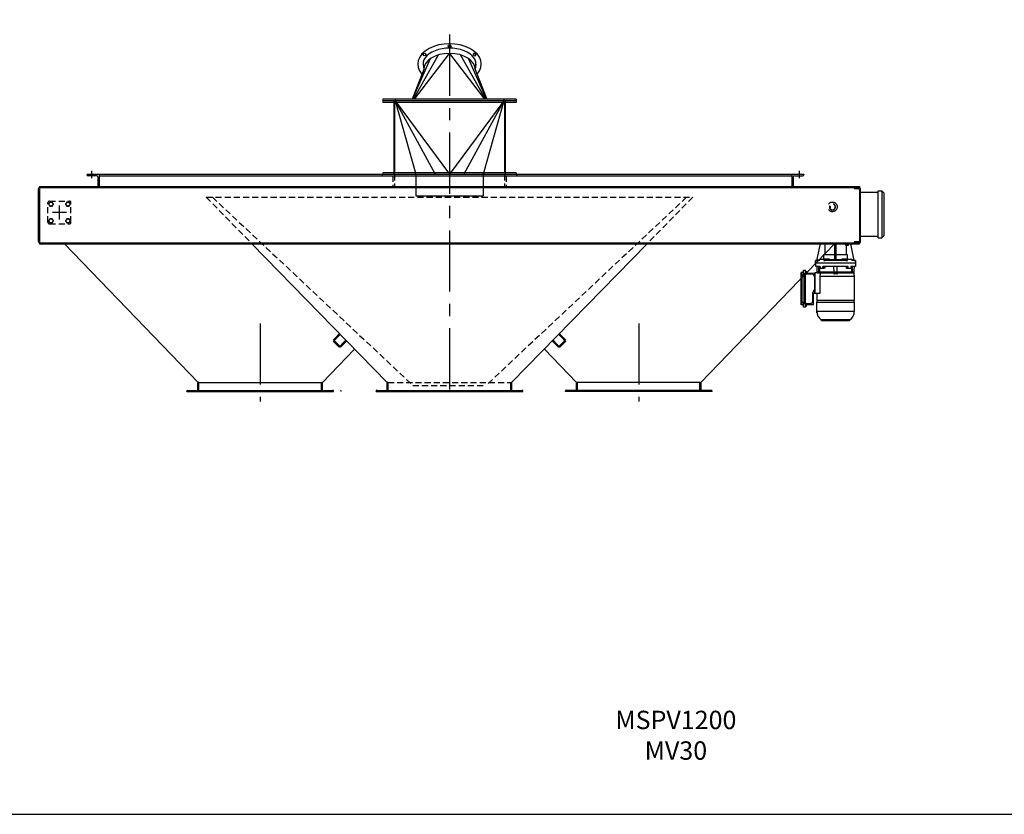
# Model space of a CAD drawing. Extents: x 0 to 1390, y 0 to 243.
# Drawn here: x 855 to 1016, y 0 to 130 of the extents above; entities that cross this region are included whole.
import ezdxf

# ---------------------------------------------------------------- set-up
doc = ezdxf.new("R2010")
doc.units = 0
doc.header["$LTSCALE"] = 8
doc.header["$MEASUREMENT"] = 0
for name, pattern in [('CENTER', [2, 1.25, -0.25, 0.25, -0.25]), ('HIDDEN', [0.375, 0.25, -0.125]), ('HIDDEN2', [0.1875, 0.125, -0.0625])]:
    doc.linetypes.add(name, pattern=pattern)
doc.layers.get('0').update_dxf_attribs({"linetype": 'CONTINUOUS'})
for name, color, linetype in [('C', 3, 'CENTER'), ('ELEC', 3, 'CONTINUOUS'), ('EX', 252, 'CONTINUOUS'), ('H', 3, 'HIDDEN'), ('H2', 3, 'HIDDEN2'), ('PNEU', 160, 'CONTINUOUS')]:
    doc.layers.add(name, color=color, linetype=linetype)
doc.styles.get("Standard").update_dxf_attribs({"font": 'ROMANS', "width": 0.625})

# ---------------------------------------------------------------- blocks, each defined once
blk = doc.blocks.new('av')
at = {"layer": 'PNEU', "const_width": 0.375}
for points in [[(-12.98, 3.01), (-11.72, 3.86)], [(-12.98, 3.01), (-12.14, 1.77)], [(-12.14, 1.77), (-10.88, 2.62)]]:
    blk.add_lwpolyline(points, dxfattribs=at)
blk = doc.blocks.new('VENTING PLENUM 30 FRT')
for p, q in [((-5.91, 12.25), (-1.78, 19.5)), ((-5.71, 12.25), (0, 19.75)), ((0, 19.75), (5.71, 12.25)), ((5.91, 12.25), (1.78, 19.5)), ((-6.04, 12.25), (-3.1, 18.9)), ((-4.33, 18), (-4.21, 17.14)), ((6.04, 12.25), (3.1, 18.9)), ((4.33, 18), (4.21, 17.14)), ((-4.21, 17.14), (-6.1, 12.25)), ((4.21, 17.14), (6.1, 12.25)), ((-10.88, 12), (-10.88, 11.75)), ((10.88, 12), (-10.88, 12)), ((10.88, 11.75), (-10.88, 11.75)), ((-9.12, 12), (-9.12, 0)), ((-9, 11.75), (-9, 0.25)), ((9, 11.75), (9, 0.25)), ((9.12, 12), (9.12, 0)), ((10.88, 12), (10.88, 11.75)), ((-10.88, 0.25), (-10.88, 0)), ((10.88, 0.25), (-10.88, 0.25)), ((-10.88, 0), (10.88, 0)), ((10.88, 0.25), (10.88, 0))]:
    blk.add_line(p, q)
for centre, major_axis, ratio, start_param, end_param in [((0, 18), (-5.19, 0), 0.642788, 2.624953, 6.799825), ((0, 18), (-4.33, 0), 0.603677, 2.97473, 6.450048), ((0, 17.14), (-4.21, 0), 0.62081, 3.141593, 6.283185)]:
    blk.add_ellipse(centre, major_axis=major_axis, ratio=ratio, start_param=start_param, end_param=end_param)
for centre, major_axis in [((0, 20.97), (-0.245, 0)), ((-4.09, 19.57), (-0.188, -0.157))]:
    blk.add_ellipse(centre, major_axis=major_axis, ratio=0.774026)
at = {"extrusion": (0, 0, -1)}
blk.add_ellipse((4.09, 19.57), major_axis=(0.188, -0.157), ratio=0.774026, dxfattribs=at)
at = {"layer": 'EX'}
for p, q in [((-10.88, 12.25), (-10.88, 12)), ((10.88, 12.25), (-10.88, 12.25)), ((-8.88, 12.25), (-8.88, 12)), ((-8.88, 12), (-5.5, 0)), ((-8.88, 12), (-2.32, 0)), ((-8.88, 12), (0, 0)), ((8.88, 12), (0, 0)), ((8.88, 12), (2.32, 0)), ((8.88, 12), (5.5, 0)), ((8.88, 12.25), (8.88, 12)), ((10.88, 12.25), (10.88, 12)), ((-5.5, 0), (-5.5, -3.5)), ((-5.5, 0), (5.5, 0)), ((5.5, 0), (5.5, -3.5)), ((-5.5, -3.5), (5.5, -3.5))]:
    blk.add_line(p, q, dxfattribs=at)

msp = doc.modelspace()

# ---------------------------------------------------------------- linework, layer by layer
for p, q in [((866.3, 104.59), (983.48, 104.59)), ((867.86, 104.34), (866.48, 104.34)), ((868.3, 104.34), (981.48, 104.34)), ((914.67, 104.59), (936.42, 104.59)), ((981.48, 104.59), (981.48, 102.59)), ((981.92, 104.34), (983.3, 104.34)), ((858.36, 93.59), (858.36, 102.23)), ((858.55, 102.59), (992.56, 102.59)), ((858.55, 102.59), (858.55, 93.21)), ((858.55, 102.41), (992.56, 102.41)), ((992.55, 102.37), (991.73, 102.37)), ((991.73, 102.37), (991.73, 102.19)), ((992.46, 102.19), (991.73, 102.19)), ((992.56, 102.59), (992.56, 102.41)), ((992.73, 93.59), (992.73, 102.23)), ((991.73, 93.59), (991.73, 93.41)), ((991.73, 93.59), (992.46, 93.59)), ((991.73, 93.41), (992.55, 93.41)), ((992.56, 93.4), (992.56, 93.21)), ((858.55, 93.21), (992.56, 93.21)), ((893.25, 93.21), (915.38, 70.57)), ((957.84, 93.21), (935.71, 70.57)), ((913.67, 69.28), (937.42, 69.28)), ((915.36, 69.09), (915.36, 70.47)), ((915.49, 70.63), (915.38, 70.57)), ((915.55, 69.09), (915.55, 70.59)), ((935.55, 69.09), (935.55, 70.59)), ((935.6, 70.63), (935.71, 70.57)), ((935.73, 69.09), (935.73, 70.47)), ((913.55, 69.09), (913.55, 69.16)), ((913.55, 69.09), (937.55, 69.09)), ((937.55, 69.09), (937.55, 69.16))]:
    msp.add_line(p, q)
at = {"color": 7}
for p, q in [((866.3, 104.59), (866.3, 104.53)), ((868.05, 104.16), (868.05, 102.59)), ((868.3, 104.59), (868.3, 102.59)), ((868.3, 104.59), (868.3, 102.59)), ((981.73, 104.16), (981.73, 102.59)), ((983.48, 104.59), (983.48, 104.53)), ((992.55, 102.1), (992.55, 93.68)), ((858.55, 93.4), (992.56, 93.4))]:
    msp.add_line(p, q, dxfattribs=at)
at = {"linetype": 'HIDDEN2'}
for p, q in [((885.8, 100.84), (965.3, 100.84)), ((885.8, 100.84), (893.07, 93.4)), ((886.8, 100.84), (919.55, 70.1)), ((964.3, 100.84), (931.55, 70.1)), ((965.3, 100.84), (958.02, 93.4)), ((915.48, 70.59), (935.61, 70.59)), ((919.55, 70.1), (931.55, 70.1))]:
    msp.add_line(p, q, dxfattribs=at)
for points in [[(834, 0), (1112, 0), (1112, 243), (834, 243)], [(860.23, 100.04), (860.05, 99.72), (860.23, 99.39), (860.61, 99.39), (860.8, 99.72), (860.61, 100.04)], [(862.98, 100.04), (862.8, 99.72), (862.98, 99.39), (863.36, 99.39), (863.55, 99.72), (863.36, 100.04)], [(860.23, 97.29), (860.05, 96.97), (860.23, 96.64), (860.61, 96.64), (860.8, 96.97), (860.61, 97.29)], [(862.98, 97.29), (862.8, 96.97), (862.98, 96.64), (863.36, 96.64), (863.55, 96.97), (863.36, 97.29)]]:
    msp.add_lwpolyline(points, close=True)
for centre in [(860.42, 99.72), (863.17, 99.72), (860.42, 96.97), (863.17, 96.97)]:
    msp.add_circle(centre, 0.325)
at = {"color": 7}
for centre, start, end in [((866.48, 104.53), 180, 270), ((867.86, 104.16), 0, 90), ((981.92, 104.16), 90, 180), ((983.3, 104.53), 270, 0)]:
    msp.add_arc(centre, 0.188, start, end, dxfattribs=at)
for centre, radius, start, end in [((858.54, 102.23), 0.18, 90, 180), ((992.46, 102.1), 0.09, 0, 90), ((992.55, 102.19), 0.18, 360, 90), ((858.54, 93.59), 0.18, 180, 270), ((992.46, 93.68), 0.09, 270, 0), ((992.55, 93.59), 0.18, 270, 0), ((913.67, 69.16), 0.125, 90, 180), ((915.48, 70.47), 0.125, 90, 180), ((935.61, 70.47), 0.125, 0, 90), ((937.42, 69.16), 0.125, 0, 90)]:
    msp.add_arc(centre, radius, start, end)
at = {"layer": 'C'}
for p, q in [((925.55, 127.42), (925.55, 67.78)), ((867.05, 105.15), (867.05, 103.96)), ((982.73, 105.15), (982.73, 103.96)), ((862.96, 98.34), (860.63, 98.34)), ((861.8, 97.18), (861.8, 99.51)), ((894.6, 80.23), (894.6, 67.48)), ((956.49, 80.23), (956.49, 67.48))]:
    msp.add_line(p, q, dxfattribs=at)
at = {"layer": 'ELEC'}
for p, q in [((992.73, 101.65), (995.61, 101.65)), ((995.61, 94.21), (995.61, 101.9)), ((995.61, 101.9), (996.23, 101.9)), ((996.23, 101.9), (996.23, 94.21)), ((996.23, 101.9), (996.61, 101.53)), ((996.61, 94.58), (996.61, 101.53)), ((992.73, 94.46), (995.61, 94.46)), ((995.61, 94.21), (996.23, 94.21)), ((996.23, 94.21), (996.61, 94.58)), ((985.59, 90.51), (986.17, 93.21)), ((986.89, 93.21), (986.89, 91.48)), ((988.56, 90.51), (988.56, 93.21)), ((988.75, 90.51), (988.75, 93.21)), ((990.37, 93), (990.71, 93)), ((990.43, 91.48), (990.43, 93)), ((990.83, 93), (990.71, 93)), ((990.83, 93), (990.83, 93.21)), ((991.72, 90.51), (991.14, 93.21)), ((986.02, 90.48), (985.39, 90.48)), ((986.02, 90.48), (986.02, 90.71)), ((986.02, 90.71), (986.72, 90.71)), ((986.69, 91.48), (986.69, 90.71)), ((986.69, 91.48), (988.56, 91.48)), ((986.72, 90.71), (986.72, 90.48)), ((987.66, 90.71), (986.72, 90.71)), ((990.59, 90.48), (986.72, 90.48)), ((987.66, 90.66), (987.66, 90.71)), ((987.66, 90.66), (988.56, 90.66)), ((988.75, 91.48), (990.62, 91.48)), ((988.75, 90.66), (989.66, 90.66)), ((989.66, 90.71), (989.66, 90.66)), ((990.59, 90.71), (989.66, 90.71)), ((990.59, 90.48), (990.59, 90.71)), ((990.59, 90.71), (991.29, 90.71)), ((990.62, 90.71), (990.62, 91.48)), ((991.29, 90.71), (991.29, 90.48)), ((991.92, 90.48), (991.29, 90.48)), ((983.03, 83.23), (983.03, 88.55)), ((983.1, 88.55), (983.03, 88.55)), ((983.17, 88.16), (983.1, 88.55)), ((983.44, 88.55), (983.1, 88.55)), ((983.44, 88.3), (983.44, 88.9)), ((983.73, 88.8), (983.73, 88.9)), ((983.73, 88.3), (983.73, 88.9)), ((983.73, 88.78), (983.73, 88.8)), ((983.87, 88.78), (983.87, 88.38)), ((983.87, 88.78), (983.87, 88.72)), ((983.87, 88.72), (983.87, 88.69)), ((983.87, 88.69), (983.87, 88.65)), ((991.92, 90.08), (985.39, 90.08)), ((986.15, 89.53), (985.41, 89.53)), ((985.63, 89.53), (985.53, 89.53)), ((985.66, 88.6), (985.9, 88.6)), ((985.68, 88.49), (985.68, 88.59)), ((986.03, 88.59), (985.68, 88.59)), ((985.9, 88.6), (985.9, 89.53)), ((985.9, 88.6), (986.03, 88.6)), ((988.42, 88.6), (986.03, 88.6)), ((986.03, 88.59), (986.03, 88.55)), ((988.38, 88.55), (986.03, 88.55)), ((986.15, 89.53), (986.15, 89.22)), ((986.15, 89.22), (986.59, 89.22)), ((986.59, 89.22), (986.59, 89.53)), ((990.72, 89.53), (986.59, 89.53)), ((986.59, 89.22), (986.8, 89.22)), ((986.8, 89.22), (986.8, 89.53)), ((986.89, 89.22), (986.8, 89.22)), ((988.38, 88.59), (988.38, 88.29)), ((988.93, 88.59), (988.38, 88.59)), ((988.42, 88.6), (988.39, 89.53)), ((988.42, 88.6), (988.89, 88.6)), ((988.89, 88.6), (988.92, 89.53)), ((991.28, 88.6), (988.89, 88.6)), ((988.93, 88.59), (988.93, 88.29)), ((991.28, 88.55), (988.93, 88.55)), ((990.42, 89.22), (990.51, 89.22)), ((990.51, 89.53), (990.51, 89.22)), ((990.51, 89.22), (990.72, 89.22)), ((990.72, 89.22), (990.72, 89.53)), ((990.72, 89.22), (991.16, 89.22)), ((991.9, 89.53), (991.16, 89.53)), ((991.16, 89.53), (991.16, 89.22)), ((991.28, 88.6), (991.41, 88.6)), ((991.28, 88.59), (991.28, 88.55)), ((991.63, 88.59), (991.28, 88.59)), ((991.41, 88.6), (991.41, 89.53)), ((991.41, 88.6), (991.65, 88.6)), ((991.63, 88.59), (991.63, 88.29)), ((983.17, 88.16), (983.44, 88.16)), ((983.17, 83.63), (983.17, 88.16)), ((983.44, 88.3), (983.44, 88.05)), ((983.73, 88.3), (983.44, 88.3)), ((983.44, 88.05), (983.5, 88.05)), ((983.5, 83.54), (983.5, 88.24)), ((983.5, 88.24), (983.73, 88.24)), ((983.87, 88.38), (983.73, 88.38)), ((983.73, 88.36), (983.87, 88.36)), ((983.73, 88.24), (983.73, 88.3)), ((983.73, 88.25), (983.87, 88.25)), ((983.73, 83.54), (983.73, 88.24)), ((983.87, 88.5), (985.19, 88.45)), ((983.87, 88.38), (983.87, 88.36)), ((983.87, 88.36), (983.87, 88.25)), ((983.87, 88.31), (984.72, 88.31)), ((985.19, 88.45), (985.19, 87.84)), ((985.19, 88.45), (985.27, 88.45)), ((985.19, 87.84), (985.19, 85.79)), ((985.27, 88.49), (985.27, 85.14)), ((986.22, 88.49), (985.27, 88.49)), ((985.71, 88.49), (985.71, 88.49)), ((985.71, 88.49), (988.38, 88.49)), ((986.13, 87.96), (991.69, 87.96)), ((986.13, 85.14), (986.13, 87.96)), ((988.93, 88.49), (991.6, 88.49)), ((985.19, 85.79), (985.19, 85.18)), ((983.5, 83.73), (983.44, 83.73)), ((983.44, 83.73), (983.44, 83.48)), ((984.96, 83.94), (984.96, 85.26)), ((985.07, 83.33), (985.07, 85.18)), ((985.07, 85.18), (985.19, 85.18)), ((985.19, 85.18), (985.27, 85.18)), ((985.27, 85.14), (986.13, 85.14)), ((985.62, 84.02), (991.69, 84.02)), ((985.68, 83.69), (985.68, 83.67)), ((991.63, 83.69), (991.63, 83.67)), ((983.1, 83.23), (983.03, 83.23)), ((983.1, 83.23), (983.17, 83.63)), ((983.44, 83.23), (983.1, 83.23)), ((983.44, 83.63), (983.17, 83.63)), ((983.44, 82.88), (983.44, 83.48)), ((983.44, 83.48), (983.73, 83.48)), ((983.73, 83.54), (983.5, 83.54)), ((983.73, 83.48), (983.73, 83.54)), ((983.87, 83.53), (983.73, 83.53)), ((983.73, 82.88), (983.73, 83.48)), ((983.87, 83.42), (983.73, 83.42)), ((983.73, 83.4), (983.87, 83.4)), ((983.73, 82.98), (983.73, 83)), ((983.73, 82.88), (983.73, 82.98)), ((983.87, 83.53), (983.87, 83.42)), ((983.87, 83.47), (984.48, 83.47)), ((983.87, 83.42), (983.87, 83.4)), ((983.87, 83.4), (983.87, 83)), ((983.87, 83.29), (985.07, 83.33)), ((983.87, 83.14), (983.87, 83.09)), ((983.87, 83.09), (983.87, 83.07)), ((983.87, 83.07), (983.87, 83)), ((985.59, 83.67), (991.72, 83.67)), ((991.72, 82.17), (985.59, 82.17)), ((991, 80.82), (986.31, 80.82)), ((991, 80.77), (986.31, 80.77)), ((990.86, 80.63), (986.45, 80.63))]:
    msp.add_line(p, q, dxfattribs=at)
at = {"layer": 'ELEC', "flags": 128}
msp.add_lwpolyline([(990.71, 93), (990.69, 93), (990.66, 93.03), (990.64, 93.06), (990.62, 93.11), (990.6, 93.17), (990.59, 93.21)], dxfattribs=at)
at = {"layer": 'ELEC'}
for centre, radius, start, end in [((984.72, 87.84), 0.472, 360, 90), ((985.19, 85.26), 0.236, 131.8103, 180), ((984.72, 85.79), 0.472, 311.8103, 360), ((984.48, 83.94), 0.472, 270, 360), ((987.2, 82.17), 1.61, 180, 236.6061), ((990.11, 82.17), 1.61, 303.3939, 0), ((986.45, 80.77), 0.138, 180, 270), ((990.86, 80.77), 0.138, 270, 0)]:
    msp.add_arc(centre, radius, start, end, dxfattribs=at)
for points, knots in [([(990.19, 93.21), (990.19, 93.21), (990.19, 93.21), (990.2, 93.19), (990.21, 93.18), (990.23, 93.14), (990.24, 93.11), (990.26, 93.08), (990.27, 93.07), (990.28, 93.06), (990.29, 93.05), (990.3, 93.03), (990.31, 93.03), (990.32, 93.02), (990.33, 93.01), (990.35, 93), (990.36, 93), (990.37, 93)], [0.4237342, 0.4237342, 0.4237342, 0.4237342, 0.4375, 0.4375, 0.5, 0.5, 0.625, 0.625, 0.6875, 0.6875, 0.75, 0.75, 0.8125, 0.8125, 0.875, 0.875, 1, 1, 1, 1]), ([(988.38, 88.29), (988.4, 88.3), (988.45, 88.33), (988.53, 88.36), (988.62, 88.38), (988.72, 88.38), (988.83, 88.35), (988.9, 88.31), (988.93, 88.29)], [0, 0, 0, 0, 0.143196, 0.286178, 0.431006, 0.575728, 0.822479, 1, 1, 1, 1])]:
    msp.add_open_spline(points, degree=3, knots=knots, dxfattribs=at)
for points, degree in [([(985.39, 90.48), (985.59, 90.51)], 1), ([(985.39, 90.08), (985.39, 90.48)], 1), ([(986.02, 90.57), (985.59, 90.51)], 1), ([(986.72, 90.48), (987.03, 90.54), (987.34, 90.6), (987.66, 90.66)], 3), ([(988.75, 90.51), (988.69, 90.51), (988.62, 90.51), (988.56, 90.51)], 3), ([(989.66, 90.66), (989.97, 90.6), (990.28, 90.54), (990.59, 90.48)], 3), ([(991.72, 90.51), (991.29, 90.57)], 1), ([(991.72, 90.51), (991.92, 90.48)], 1), ([(991.92, 90.48), (991.92, 90.08)], 1), ([(983.44, 88.9), (983.73, 88.9)], 1), ([(983.73, 88.78), (983.87, 88.78)], 1), ([(985.41, 89.53), (985.41, 90.08)], 1), ([(985.66, 88.6), (985.63, 89.53)], 1), ([(986.03, 88.55), (985.71, 88.49)], 1), ([(986.02, 89.53), (986.05, 88.6)], 1), ([(986.02, 88.59), (986.02, 88.6)], 1), ([(986.89, 89.53), (986.89, 89.22)], 1), ([(990.42, 89.22), (990.42, 89.53)], 1), ([(991.29, 89.53), (991.26, 88.6)], 1), ([(991.28, 88.55), (991.6, 88.49)], 1), ([(991.29, 88.6), (991.29, 88.59)], 1), ([(991.68, 89.53), (991.65, 88.6)], 1), ([(991.9, 90.08), (991.9, 89.53)], 1), ([(986.13, 87.96), (986.22, 88.49)], 1), ([(991.6, 88.49), (991.63, 88.29)], 1), ([(991.63, 88.38), (991.69, 87.96)], 1), ([(991.69, 87.96), (991.69, 84.02)], 1), ([(985.62, 84.02), (985.62, 85.14)], 1), ([(985.67, 83.67), (985.62, 84.02)], 1), ([(985.69, 83.67), (985.68, 83.69)], 1), ([(991.63, 83.69), (991.63, 83.67)], 1), ([(991.69, 84.02), (991.64, 83.67)], 1), ([(983.73, 82.88), (983.44, 82.88)], 1), ([(983.87, 83), (983.73, 83)], 1), ([(985.59, 81.95), (985.59, 83.67)], 1), ([(991.72, 83.67), (991.72, 82.17)], 1), ([(986.31, 80.77), (986.31, 80.82)], 1), ([(991, 80.82), (991, 80.77)], 1)]:
    msp.add_open_spline(points, degree=degree, dxfattribs=at)
at = {"layer": 'EX'}
for p, q in [((862.59, 93.21), (884.44, 70.57)), ((988.5, 93.21), (966.65, 70.57)), ((910.04, 76.03), (904.77, 70.57)), ((941.05, 76.03), (946.32, 70.57)), ((882.73, 69.28), (906.48, 69.28)), ((884.42, 69.09), (884.42, 70.47)), ((884.55, 70.63), (884.44, 70.57)), ((884.54, 70.59), (904.72, 70.59)), ((884.6, 69.09), (884.6, 70.59)), ((904.6, 69.09), (904.6, 70.59)), ((904.66, 70.63), (904.77, 70.57)), ((904.79, 69.09), (904.79, 70.47)), ((968.36, 69.28), (944.61, 69.28)), ((946.3, 69.09), (946.3, 70.47)), ((946.43, 70.63), (946.32, 70.57)), ((966.55, 70.59), (946.37, 70.59)), ((946.49, 69.09), (946.49, 70.59)), ((966.49, 69.09), (966.49, 70.59)), ((966.55, 70.63), (966.65, 70.57)), ((966.68, 69.09), (966.68, 70.47)), ((882.6, 69.09), (882.6, 69.16)), ((882.6, 69.09), (906.6, 69.09)), ((906.6, 69.09), (906.6, 69.16)), ((907.85, 69.09), (907.85, 69.16)), ((944.49, 69.09), (944.49, 69.16)), ((968.49, 69.09), (944.49, 69.09)), ((968.49, 69.09), (968.49, 69.16))]:
    msp.add_line(p, q, dxfattribs=at)
for centre, start, end in [((882.73, 69.16), 90, 180), ((884.54, 70.47), 90, 180), ((904.67, 70.47), 0, 90), ((906.48, 69.16), 0, 90), ((907.72, 69.16), 0, 90), ((944.61, 69.16), 90, 180), ((946.43, 70.47), 90, 180), ((966.55, 70.47), 0, 90), ((968.36, 69.16), 0, 90)]:
    msp.add_arc(centre, 0.125, start, end, dxfattribs=at)
at = {"layer": 'H'}
for p, q in [((987.78, 99.38), (987.68, 99.38)), ((987.68, 99.13), (987.78, 99.13)), ((987.78, 99.38), (987.78, 99.13))]:
    msp.add_line(p, q, dxfattribs=at)
msp.add_circle((988.14, 99.26), 0.787, dxfattribs=at)
for radius, start, end in [(0.5, 194.4775, 165.5225), (0.477, 195.1832, 164.8168)]:
    msp.add_arc((988.14, 99.26), radius, start, end, dxfattribs=at)
msp.add_open_spline([(987.66, 99.38), (987.66, 99.38), (987.66, 99.38), (987.66, 99.38), (987.66, 99.38), (987.66, 99.37), (987.66, 99.37), (987.65, 99.36), (987.65, 99.35), (987.65, 99.34), (987.65, 99.33), (987.65, 99.32), (987.65, 99.31), (987.65, 99.3), (987.65, 99.29), (987.64, 99.27), (987.64, 99.27), (987.64, 99.25), (987.64, 99.24), (987.65, 99.22), (987.65, 99.22), (987.65, 99.2), (987.65, 99.19), (987.65, 99.18), (987.65, 99.17), (987.65, 99.16), (987.65, 99.16), (987.66, 99.15), (987.66, 99.15), (987.66, 99.14), (987.66, 99.14), (987.66, 99.13), (987.66, 99.13), (987.66, 99.13)], degree=3, knots=[0, 0, 0, 0, 0.0625, 0.0625, 0.125, 0.125, 0.1875, 0.1875, 0.25, 0.25, 0.3125, 0.3125, 0.375, 0.375, 0.4375, 0.4375, 0.5, 0.5, 0.5625, 0.5625, 0.625, 0.625, 0.6875, 0.6875, 0.75, 0.75, 0.8125, 0.8125, 0.875, 0.875, 0.9375, 0.9375, 1, 1, 1, 1], dxfattribs=at)
for points in [[(987.68, 99.38), (987.68, 99.38), (987.67, 99.38), (987.66, 99.38)], [(987.66, 99.13), (987.67, 99.13), (987.68, 99.13), (987.68, 99.13)]]:
    msp.add_open_spline(points, degree=3, dxfattribs=at)
at = {"layer": 'H2'}
for p, q in [((914.55, 104.59), (914.55, 104.34)), ((916.3, 104.34), (916.3, 102.59)), ((916.55, 104.59), (916.55, 102.59)), ((934.55, 104.59), (934.55, 102.59)), ((934.8, 104.34), (934.8, 102.59)), ((936.55, 104.59), (936.55, 104.34)), ((859.92, 96.72), (859.92, 99.97)), ((860.17, 100.22), (863.42, 100.22)), ((863.67, 96.72), (863.67, 99.97)), ((860.17, 96.47), (863.42, 96.47))]:
    msp.add_line(p, q, dxfattribs=at)
for centre, start, end in [((860.17, 99.97), 90, 180), ((863.42, 99.97), 0, 90), ((860.17, 96.72), 180, 270), ((863.42, 96.72), 270, 0)]:
    msp.add_arc(centre, 0.25, start, end, dxfattribs=at)

# ---------------------------------------------------------------- block references
msp.add_blockref('VENTING PLENUM 30 FRT', (925.55, 104.59))
at = {"rotation": 11.53520477314584}
msp.add_blockref('av', (919.89, 77.05), dxfattribs=at)
at = {"xscale": -1, "rotation": 348.4647952268542}
msp.add_blockref('av', (931.2, 77.05), dxfattribs=at)

# ---------------------------------------------------------------- texts
at = {"insert": (962.55, 12.92), "char_height": 3, "attachment_point": 5}
msp.add_mtext('{\\C3;M}SP{\\C30;V}1200 {\\C3;M\\C30;V}30', dxfattribs=at)

doc.saveas('drawing.dxf')
